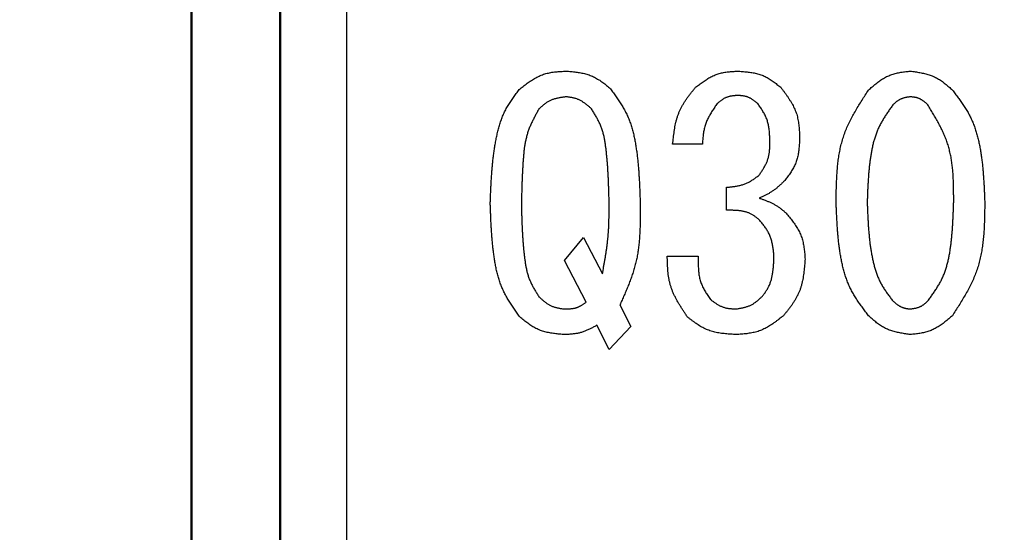
# Model space of a CAD drawing. Units: millimetres. Extents: x 75 to 710, y -752 to 276.
# Drawn here: x 256 to 267, y -584 to -578 of the extents above; entities that cross this region are included whole.
import ezdxf

# ---------------------------------------------------------------- set-up
doc = ezdxf.new("R2010")
doc.units = ezdxf.units.MM
doc.header["$LTSCALE"] = 0.23463
doc.layers.add('NoLayerName_001', color=7, linetype='Continuous')
doc.styles.get("Standard").update_dxf_attribs({"font": 'txt', "bigfont": 'extfont2'})
doc.dimstyles.get("Standard").update_dxf_attribs({"dimtxt": 2.5, "dimasz": 2.5, "dimexe": 1.25, "dimexo": 0.625, "dimtad": 1, "dimzin": 0, "dimdsep": 46, "dimtxsty": 'Standard', "dimcen": 2.5, "dimadec": 0, "dimazin": 0, "dimtfac": 0.75, "dimtmove": 0, "dimatfit": 3, "dimfxl": 1, "dimarcsym": 0})

# ---------------------------------------------------------------- blocks, each defined once
blk = doc.blocks.new('_OPEN30')
at = {"color": 0, "linetype": 'ByBlock', "lineweight": -2}
for p, q in [((-1, 0.267949), (0, 0)), ((0, 0), (-1, -0.267949)), ((0, 0), (-1, 0))]:
    blk.add_line(p, q, dxfattribs=at)
blk = doc.blocks.new('*D19')
at = {"layer": 'Defpoints', "color": 0}
for p in [(89.122, -316.072), (275.684, -316.072), (261.188, -719.072)]:
    blk.add_point(p, dxfattribs=at)
at = {"layer": 'NoLayerName_001', "color": 0, "linetype": 'Continuous', "lineweight": 25}
for p, q in [((275.059, -316.072), (82.247, -316.072)), ((89.122, -715.322), (89.122, -319.822)), ((260.563, -719.072), (82.247, -719.072))]:
    blk.add_line(p, q, dxfattribs=at)
at = {"layer": 'NoLayerName_001', "color": 0, "lineweight": 25, "xscale": 3.75, "yscale": 3.75, "zscale": 3.75}
for p, rotation in [((89.122, -316.072), 90), ((89.122, -719.072), 270)]:
    blk.add_blockref('_OPEN30', p, dxfattribs=dict(at, rotation=rotation))
at = {"layer": 'NoLayerName_001', "color": 0, "lineweight": 25, "insert": (80.908, -517.572), "char_height": 7.5, "attachment_point": 5, "rotation": 90}
blk.add_mtext('(403)', dxfattribs=at)
blk = doc.blocks.new('*D21')
at = {"layer": 'Defpoints', "color": 0}
for p in [(275.695, -428.072), (162.584, -619.072), (275.684, -619.072)]:
    blk.add_point(p, dxfattribs=at)
at = {"layer": 'NoLayerName_001', "color": 0, "linetype": 'Continuous', "lineweight": 25}
for p, q in [((275.07, -428.072), (155.709, -428.072)), ((162.584, -431.822), (162.584, -615.322)), ((275.059, -619.072), (155.709, -619.072))]:
    blk.add_line(p, q, dxfattribs=at)
at = {"layer": 'NoLayerName_001', "color": 0, "lineweight": 25, "xscale": 3.75, "yscale": 3.75, "zscale": 3.75}
for p, rotation in [((162.584, -428.072), 90), ((162.584, -619.072), 270)]:
    blk.add_blockref('_OPEN30', p, dxfattribs=dict(at, rotation=rotation))
at = {"layer": 'NoLayerName_001', "color": 0, "lineweight": 25, "insert": (156.334, -523.566), "char_height": 7.5, "attachment_point": 5, "rotation": 90}
blk.add_mtext('%%c191', dxfattribs=at)

msp = doc.modelspace()

# ---------------------------------------------------------------- linework, layer by layer
at = {"layer": 'NoLayerName_001', "color": 7, "linetype": 'Continuous', "lineweight": 25}
for p, q in [((259.434, -571.322), (259.434, -591.822)), ((263.451, -579.191), (263.115, -579.191)), ((263.725, -579.938), (263.725, -579.679)), ((261.895, -580.503), (262.108, -580.244)), ((262.108, -580.244), (262.322, -580.655)), ((262.139, -580.976), (261.895, -580.503)), ((263.054, -580.457), (263.405, -580.457)), ((262.52, -581.006), (262.642, -581.25)), ((262.398, -581.51), (262.261, -581.235)), ((262.642, -581.25), (262.398, -581.51))]:
    msp.add_line(p, q, dxfattribs=at)
at = {"layer": 'NoLayerName_001', "color": 7, "linetype": 'Continuous', "lineweight": 50}
for p, q in [((257.684, -591.572), (257.684, -571.572)), ((258.684, -571.572), (258.684, -591.572))]:
    msp.add_line(p, q, dxfattribs=at)
at = {"layer": 'NoLayerName_001', "color": 8, "linetype": 'Continuous', "lineweight": 50}
msp.add_arc((275.684, -523.572), 79.493, 278.8293, 261.1707, dxfattribs=at)
at = {"layer": 'NoLayerName_001', "color": 7, "linetype": 'Continuous', "lineweight": 25}
for points, knots in [([(261.392, -578.566), (261.399, -578.56), (261.415, -578.548), (261.438, -578.531), (261.461, -578.513), (261.485, -578.497), (261.508, -578.48), (261.532, -578.465), (261.557, -578.45), (261.581, -578.437), (261.606, -578.424), (261.632, -578.413), (261.658, -578.403), (261.685, -578.395), (261.712, -578.389), (261.739, -578.383), (261.767, -578.379), (261.795, -578.375), (261.824, -578.373), (261.853, -578.371), (261.881, -578.369), (261.901, -578.368), (261.91, -578.367)], [0, 0, 0, 0, 0.0291185, 0.0581914, 0.0871752, 0.1160308, 0.1447258, 0.1732372, 0.2015537, 0.2296786, 0.2576325, 0.2854567, 0.3132153, 0.3409967, 0.3688873, 0.3969426, 0.4251895, 0.4536311, 0.4822506, 0.5110165, 0.5398859, 0.5688089, 0.5688089, 0.5688089, 0.5688089]), ([(261.91, -578.367), (261.92, -578.368), (261.938, -578.37), (261.967, -578.372), (261.995, -578.375), (262.023, -578.379), (262.05, -578.382), (262.078, -578.387), (262.105, -578.392), (262.132, -578.399), (262.158, -578.406), (262.184, -578.415), (262.209, -578.425), (262.233, -578.437), (262.257, -578.45), (262.28, -578.464), (262.303, -578.479), (262.326, -578.496), (262.348, -578.512), (262.37, -578.53), (262.392, -578.548), (262.406, -578.56), (262.414, -578.566)], [0, 0, 0, 0, 0.0284143, 0.0567828, 0.0850621, 0.1132128, 0.1412026, 0.1690082, 0.1966182, 0.2240355, 0.251281, 0.2783954, 0.3054431, 0.3325122, 0.3596902, 0.3870332, 0.4145685, 0.4422992, 0.4702088, 0.4982654, 0.5264261, 0.5546407, 0.5546407, 0.5546407, 0.5546407]), ([(263.375, -578.55), (263.382, -578.545), (263.396, -578.534), (263.417, -578.518), (263.438, -578.502), (263.459, -578.487), (263.481, -578.472), (263.503, -578.458), (263.525, -578.445), (263.547, -578.432), (263.57, -578.421), (263.594, -578.41), (263.617, -578.401), (263.642, -578.394), (263.666, -578.388), (263.691, -578.383), (263.717, -578.378), (263.743, -578.375), (263.769, -578.373), (263.795, -578.371), (263.821, -578.369), (263.839, -578.368), (263.847, -578.367)], [0, 0, 0, 0, 0.0265862, 0.053131, 0.0795946, 0.1059417, 0.1321428, 0.1581769, 0.1840338, 0.2097163, 0.2352435, 0.2606526, 0.2860022, 0.3113723, 0.3368418, 0.362461, 0.3882544, 0.4142248, 0.4403571, 0.4666225, 0.4929821, 0.5193904, 0.5193904, 0.5193904, 0.5193904]), ([(263.847, -578.367), (263.857, -578.368), (263.875, -578.369), (263.902, -578.371), (263.929, -578.374), (263.956, -578.376), (263.983, -578.38), (264.009, -578.384), (264.036, -578.388), (264.061, -578.394), (264.087, -578.401), (264.112, -578.409), (264.136, -578.418), (264.16, -578.429), (264.183, -578.441), (264.206, -578.455), (264.228, -578.469), (264.25, -578.484), (264.272, -578.5), (264.293, -578.517), (264.314, -578.533), (264.329, -578.545), (264.336, -578.55)], [0, 0, 0, 0, 0.0273785, 0.0547129, 0.0819614, 0.1090863, 0.1360563, 0.1628489, 0.1894532, 0.2158721, 0.2421253, 0.2682522, 0.2943143, 0.3203966, 0.3465833, 0.3729286, 0.3994591, 0.4261777, 0.4530686, 0.4801011, 0.5072339, 0.5344186, 0.5344186, 0.5344186, 0.5344186]), ([(265.327, -578.581), (265.334, -578.575), (265.348, -578.563), (265.368, -578.545), (265.389, -578.528), (265.41, -578.511), (265.431, -578.494), (265.453, -578.478), (265.474, -578.463), (265.497, -578.449), (265.519, -578.436), (265.543, -578.424), (265.566, -578.414), (265.591, -578.405), (265.616, -578.397), (265.641, -578.391), (265.667, -578.385), (265.693, -578.381), (265.72, -578.377), (265.746, -578.373), (265.773, -578.37), (265.791, -578.368), (265.8, -578.367)], [0, 0, 0, 0, 0.0272689, 0.0544933, 0.0816309, 0.1086436, 0.1354998, 0.1621769, 0.1886638, 0.2149633, 0.2410954, 0.2670999, 0.2930392, 0.3189989, 0.3450642, 0.3712899, 0.3977027, 0.4243055, 0.4510824, 0.4780023, 0.5050235, 0.532097, 0.532097, 0.532097, 0.532097]), ([(265.8, -578.367), (265.809, -578.369), (265.827, -578.371), (265.854, -578.375), (265.88, -578.379), (265.907, -578.384), (265.933, -578.389), (265.959, -578.395), (265.985, -578.401), (266.01, -578.409), (266.035, -578.417), (266.059, -578.427), (266.083, -578.438), (266.106, -578.45), (266.128, -578.463), (266.15, -578.478), (266.171, -578.494), (266.192, -578.51), (266.212, -578.527), (266.233, -578.545), (266.253, -578.563), (266.266, -578.575), (266.273, -578.581)], [0, 0, 0, 0, 0.0271951, 0.054348, 0.0814185, 0.1083706, 0.1351744, 0.1618086, 0.1882627, 0.2145399, 0.2406593, 0.266659, 0.2925983, 0.3185588, 0.3446203, 0.370834, 0.3972246, 0.423795, 0.4505297, 0.4773996, 0.5043651, 0.53138, 0.53138, 0.53138, 0.53138]), ([(261.056, -579.862), (261.057, -579.844), (261.058, -579.807), (261.06, -579.753), (261.062, -579.698), (261.065, -579.643), (261.068, -579.589), (261.072, -579.534), (261.076, -579.48), (261.081, -579.425), (261.086, -579.371), (261.093, -579.316), (261.1, -579.262), (261.109, -579.208), (261.118, -579.154), (261.129, -579.1), (261.142, -579.047), (261.156, -578.994), (261.172, -578.941), (261.19, -578.89), (261.212, -578.839), (261.236, -578.791), (261.264, -578.744), (261.294, -578.698), (261.325, -578.653), (261.358, -578.609), (261.38, -578.58), (261.392, -578.566)], [0, 0, 0, 0, 0.054773, 0.109539, 0.164293, 0.21903, 0.273747, 0.328442, 0.383118, 0.437779, 0.492433, 0.547094, 0.601779, 0.656511, 0.711319, 0.766238, 0.821273, 0.876304, 0.931212, 0.985926, 1.040436, 1.094811, 1.149218, 1.203799, 1.258598, 1.313584, 1.368675, 1.368675, 1.368675, 1.368675]), ([(262.414, -578.566), (262.424, -578.581), (262.446, -578.611), (262.477, -578.656), (262.508, -578.701), (262.537, -578.747), (262.565, -578.794), (262.591, -578.842), (262.614, -578.892), (262.634, -578.942), (262.651, -578.994), (262.666, -579.046), (262.679, -579.1), (262.69, -579.154), (262.699, -579.208), (262.707, -579.263), (262.715, -579.317), (262.721, -579.372), (262.726, -579.426), (262.731, -579.481), (262.734, -579.535), (262.738, -579.59), (262.741, -579.644), (262.743, -579.699), (262.746, -579.771), (262.748, -579.826), (262.749, -579.862)], [0, 0, 0, 0, 0.055207, 0.110329, 0.165293, 0.22005, 0.274585, 0.328934, 0.383192, 0.43751, 0.491992, 0.546682, 0.601576, 0.656629, 0.711762, 0.766871, 0.821857, 0.876725, 0.9315, 0.986204, 1.040852, 1.095461, 1.150039, 1.204598, 1.259142, 1.36821, 1.36821, 1.36821, 1.36821]), ([(263.115, -579.191), (263.117, -579.179), (263.119, -579.155), (263.123, -579.119), (263.128, -579.084), (263.133, -579.048), (263.138, -579.013), (263.145, -578.978), (263.152, -578.944), (263.161, -578.91), (263.171, -578.876), (263.183, -578.844), (263.196, -578.812), (263.211, -578.781), (263.228, -578.75), (263.246, -578.72), (263.265, -578.691), (263.286, -578.662), (263.307, -578.634), (263.329, -578.606), (263.352, -578.578), (263.367, -578.56), (263.375, -578.55)], [0, 0, 0, 0, 0.0361311, 0.0722094, 0.1081844, 0.1440109, 0.1796515, 0.2150794, 0.2502815, 0.2852614, 0.3200431, 0.3546737, 0.3892269, 0.4238045, 0.4585072, 0.4933998, 0.5285141, 0.563854, 0.5994004, 0.6351167, 0.6709534, 0.7068523, 0.7068523, 0.7068523, 0.7068523]), ([(264.336, -578.55), (264.342, -578.559), (264.355, -578.576), (264.374, -578.601), (264.392, -578.626), (264.41, -578.652), (264.428, -578.678), (264.444, -578.704), (264.46, -578.73), (264.475, -578.757), (264.488, -578.784), (264.5, -578.812), (264.511, -578.84), (264.52, -578.869), (264.527, -578.899), (264.532, -578.929), (264.537, -578.959), (264.541, -578.99), (264.543, -579.021), (264.546, -579.052), (264.548, -579.083), (264.549, -579.104), (264.549, -579.115)], [0, 0, 0, 0, 0.0316429, 0.0632363, 0.094733, 0.1260907, 0.1572743, 0.1882586, 0.2190316, 0.2495967, 0.2799766, 0.3102158, 0.340384, 0.3705772, 0.4008889, 0.4313793, 0.4620776, 0.4929868, 0.5240892, 0.5553501, 0.5867234, 0.6181548, 0.6181548, 0.6181548, 0.6181548]), ([(264.961, -579.847), (264.961, -579.824), (264.962, -579.778), (264.963, -579.71), (264.965, -579.641), (264.968, -579.573), (264.972, -579.505), (264.978, -579.438), (264.985, -579.371), (264.995, -579.305), (265.008, -579.24), (265.023, -579.176), (265.042, -579.113), (265.064, -579.05), (265.09, -578.989), (265.118, -578.929), (265.149, -578.87), (265.183, -578.811), (265.217, -578.753), (265.253, -578.696), (265.29, -578.638), (265.315, -578.6), (265.327, -578.581)], [0, 0, 0, 0, 0.068782, 0.137466, 0.205963, 0.274188, 0.342073, 0.40957, 0.476653, 0.54333, 0.609643, 0.675678, 0.741567, 0.807495, 0.873648, 0.940146, 1.007049, 1.074365, 1.14206, 1.210067, 1.278294, 1.346636, 1.346636, 1.346636, 1.346636]), ([(266.273, -578.581), (266.284, -578.595), (266.306, -578.624), (266.338, -578.667), (266.37, -578.711), (266.401, -578.756), (266.43, -578.801), (266.457, -578.847), (266.482, -578.895), (266.504, -578.944), (266.523, -578.994), (266.54, -579.045), (266.555, -579.097), (266.568, -579.15), (266.58, -579.203), (266.59, -579.256), (266.598, -579.31), (266.606, -579.363), (266.612, -579.417), (266.617, -579.471), (266.622, -579.524), (266.626, -579.578), (266.629, -579.632), (266.632, -579.686), (266.635, -579.739), (266.637, -579.793), (266.638, -579.829), (266.639, -579.847)], [0, 0, 0, 0, 0.054365, 0.108656, 0.162809, 0.216782, 0.270564, 0.324191, 0.37775, 0.431377, 0.485155, 0.539114, 0.593242, 0.647499, 0.701812, 0.756086, 0.810236, 0.864275, 0.918235, 0.972144, 1.02602, 1.079878, 1.133729, 1.187578, 1.241428, 1.295281, 1.349136, 1.349136, 1.349136, 1.349136]), ([(261.91, -578.657), (261.904, -578.658), (261.893, -578.66), (261.876, -578.662), (261.858, -578.665), (261.841, -578.668), (261.824, -578.671), (261.807, -578.675), (261.791, -578.679), (261.775, -578.684), (261.759, -578.689), (261.743, -578.695), (261.728, -578.702), (261.713, -578.71), (261.699, -578.719), (261.685, -578.728), (261.671, -578.738), (261.657, -578.749), (261.644, -578.76), (261.631, -578.771), (261.618, -578.783), (261.609, -578.791), (261.605, -578.794)], [0, 0, 0, 0, 0.0175302, 0.0350333, 0.0524835, 0.0698579, 0.0871371, 0.1043075, 0.1213625, 0.138304, 0.1551444, 0.1719079, 0.1886327, 0.2053711, 0.2221742, 0.2390749, 0.2560891, 0.2732185, 0.2904533, 0.3077748, 0.3251577, 0.3425722, 0.3425722, 0.3425722, 0.3425722]), ([(262.2, -578.794), (262.196, -578.791), (262.187, -578.783), (262.175, -578.772), (262.162, -578.761), (262.149, -578.75), (262.136, -578.74), (262.123, -578.73), (262.11, -578.721), (262.096, -578.712), (262.083, -578.703), (262.068, -578.696), (262.054, -578.689), (262.039, -578.683), (262.024, -578.678), (262.008, -578.674), (261.992, -578.67), (261.976, -578.667), (261.96, -578.664), (261.943, -578.662), (261.927, -578.659), (261.916, -578.658), (261.91, -578.657)], [0, 0, 0, 0, 0.0168271, 0.0336276, 0.0503763, 0.0670503, 0.0836309, 0.1001046, 0.1164646, 0.1327126, 0.1488607, 0.1649325, 0.180965, 0.1970093, 0.2131165, 0.2293193, 0.2456338, 0.2620618, 0.2785938, 0.2952113, 0.3118894, 0.3285988, 0.3285988, 0.3285988, 0.3285988]), ([(263.619, -578.733), (263.614, -578.74), (263.604, -578.754), (263.59, -578.775), (263.576, -578.796), (263.562, -578.817), (263.549, -578.838), (263.536, -578.86), (263.524, -578.881), (263.513, -578.903), (263.502, -578.925), (263.493, -578.948), (263.485, -578.971), (263.478, -578.994), (263.472, -579.018), (263.467, -579.042), (263.463, -579.066), (263.46, -579.091), (263.457, -579.116), (263.455, -579.141), (263.453, -579.166), (263.451, -579.183), (263.451, -579.191)], [0, 0, 0, 0, 0.0253102, 0.0505886, 0.0758048, 0.1009316, 0.1259468, 0.1508344, 0.1755867, 0.2002063, 0.2247078, 0.2491199, 0.2734872, 0.2978707, 0.3223302, 0.3469037, 0.3716099, 0.396451, 0.4214157, 0.446482, 0.4716202, 0.4967958, 0.4967958, 0.4967958, 0.4967958]), ([(263.847, -578.642), (263.843, -578.642), (263.835, -578.643), (263.822, -578.644), (263.809, -578.646), (263.796, -578.647), (263.783, -578.649), (263.771, -578.651), (263.759, -578.653), (263.747, -578.656), (263.735, -578.66), (263.723, -578.664), (263.711, -578.668), (263.7, -578.674), (263.689, -578.68), (263.679, -578.686), (263.669, -578.694), (263.658, -578.701), (263.648, -578.709), (263.638, -578.717), (263.628, -578.725), (263.622, -578.731), (263.619, -578.733)], [0, 0, 0, 0, 0.0129605, 0.0258995, 0.0387968, 0.0516338, 0.0643954, 0.0770707, 0.0896544, 0.1021478, 0.1145605, 0.1269119, 0.139232, 0.1515623, 0.1639436, 0.1764022, 0.188951, 0.2015914, 0.2143157, 0.2271087, 0.2399506, 0.2528176, 0.2528176, 0.2528176, 0.2528176]), ([(264.076, -578.733), (264.073, -578.731), (264.066, -578.725), (264.056, -578.717), (264.046, -578.71), (264.035, -578.702), (264.025, -578.694), (264.015, -578.687), (264.004, -578.681), (263.993, -578.674), (263.982, -578.669), (263.971, -578.664), (263.959, -578.659), (263.948, -578.655), (263.936, -578.652), (263.923, -578.65), (263.911, -578.648), (263.898, -578.646), (263.886, -578.645), (263.873, -578.644), (263.86, -578.643), (263.852, -578.642), (263.847, -578.642)], [0, 0, 0, 0, 0.012948, 0.025875, 0.0387609, 0.0515877, 0.0643404, 0.0770085, 0.0895867, 0.1020763, 0.114487, 0.1268376, 0.1391577, 0.1514882, 0.1638689, 0.1763255, 0.1888707, 0.2015056, 0.2142227, 0.2270074, 0.2398399, 0.252697, 0.252697, 0.252697, 0.252697]), ([(264.214, -579.176), (264.213, -579.168), (264.213, -579.152), (264.212, -579.127), (264.211, -579.103), (264.21, -579.079), (264.208, -579.055), (264.206, -579.032), (264.203, -579.008), (264.199, -578.985), (264.194, -578.962), (264.188, -578.94), (264.181, -578.918), (264.173, -578.896), (264.163, -578.875), (264.153, -578.854), (264.141, -578.833), (264.129, -578.813), (264.117, -578.793), (264.103, -578.773), (264.09, -578.753), (264.081, -578.74), (264.076, -578.733)], [0, 0, 0, 0, 0.024227, 0.0484182, 0.0725396, 0.0965605, 0.1204556, 0.1442066, 0.1678046, 0.1912519, 0.2145644, 0.2377738, 0.2609297, 0.2841005, 0.307355, 0.3307378, 0.3542708, 0.3779567, 0.4017828, 0.4257243, 0.4497475, 0.4738131, 0.4738131, 0.4738131, 0.4738131]), ([(265.8, -578.657), (265.796, -578.658), (265.789, -578.659), (265.777, -578.661), (265.766, -578.662), (265.755, -578.664), (265.744, -578.667), (265.733, -578.669), (265.722, -578.672), (265.712, -578.675), (265.701, -578.679), (265.691, -578.683), (265.681, -578.688), (265.672, -578.693), (265.662, -578.699), (265.653, -578.705), (265.644, -578.712), (265.636, -578.719), (265.627, -578.726), (265.619, -578.733), (265.61, -578.741), (265.605, -578.746), (265.602, -578.749)], [0, 0, 0, 0, 0.0114464, 0.0228751, 0.0342692, 0.0456135, 0.0568955, 0.0681062, 0.0792412, 0.0903018, 0.1012961, 0.1122401, 0.1231587, 0.1340862, 0.1450561, 0.15609, 0.1671982, 0.178382, 0.1896349, 0.2009446, 0.2122945, 0.2236652, 0.2236652, 0.2236652, 0.2236652]), ([(265.998, -578.749), (265.995, -578.746), (265.99, -578.741), (265.981, -578.733), (265.972, -578.726), (265.964, -578.719), (265.955, -578.712), (265.946, -578.705), (265.937, -578.699), (265.927, -578.693), (265.918, -578.687), (265.908, -578.682), (265.898, -578.677), (265.888, -578.674), (265.878, -578.67), (265.867, -578.667), (265.856, -578.665), (265.845, -578.663), (265.834, -578.661), (265.823, -578.66), (265.811, -578.658), (265.804, -578.658), (265.8, -578.657)], [0, 0, 0, 0, 0.0114794, 0.02294, 0.0343641, 0.0457355, 0.0570409, 0.0682708, 0.0794204, 0.090491, 0.101491, 0.1124371, 0.1233556, 0.1342826, 0.1452541, 0.1562932, 0.1674112, 0.1786093, 0.1898809, 0.2012128, 0.2125874, 0.2239841, 0.2239841, 0.2239841, 0.2239841]), ([(261.605, -578.794), (261.598, -578.807), (261.584, -578.833), (261.563, -578.872), (261.542, -578.912), (261.523, -578.951), (261.505, -578.991), (261.488, -579.032), (261.474, -579.074), (261.463, -579.116), (261.453, -579.159), (261.445, -579.202), (261.439, -579.246), (261.434, -579.29), (261.43, -579.334), (261.427, -579.378), (261.424, -579.422), (261.421, -579.467), (261.419, -579.511), (261.416, -579.555), (261.415, -579.599), (261.413, -579.643), (261.412, -579.687), (261.41, -579.745), (261.408, -579.804), (261.407, -579.848), (261.407, -579.862)], [0, 0, 0, 0, 0.044484, 0.088901, 0.133193, 0.17732, 0.221269, 0.265063, 0.308775, 0.352518, 0.396385, 0.440419, 0.484618, 0.528951, 0.573358, 0.617757, 0.662078, 0.706314, 0.750476, 0.794574, 0.838618, 0.882617, 0.926578, 0.97051, 1.058316, 1.102205, 1.102205, 1.102205, 1.102205]), ([(262.398, -579.862), (262.398, -579.833), (262.396, -579.789), (262.395, -579.73), (262.393, -579.686), (262.392, -579.642), (262.39, -579.598), (262.388, -579.554), (262.386, -579.51), (262.383, -579.466), (262.38, -579.422), (262.376, -579.378), (262.372, -579.334), (262.368, -579.29), (262.363, -579.246), (262.357, -579.202), (262.351, -579.158), (262.343, -579.115), (262.333, -579.072), (262.32, -579.03), (262.305, -578.988), (262.287, -578.948), (262.267, -578.909), (262.246, -578.87), (262.223, -578.832), (262.208, -578.807), (262.2, -578.794)], [0, 0, 0, 0, 0.087932, 0.131904, 0.175886, 0.219879, 0.263889, 0.307919, 0.351975, 0.396063, 0.440191, 0.484367, 0.528599, 0.5729, 0.617281, 0.661732, 0.706146, 0.750418, 0.79449, 0.838365, 0.882129, 0.925947, 0.969945, 1.014156, 1.058547, 1.103039, 1.103039, 1.103039, 1.103039]), ([(265.602, -578.749), (265.593, -578.761), (265.575, -578.787), (265.548, -578.825), (265.522, -578.864), (265.497, -578.903), (265.474, -578.943), (265.452, -578.983), (265.432, -579.025), (265.415, -579.068), (265.4, -579.112), (265.386, -579.156), (265.375, -579.201), (265.365, -579.247), (265.357, -579.293), (265.349, -579.339), (265.343, -579.385), (265.337, -579.431), (265.332, -579.477), (265.328, -579.523), (265.325, -579.57), (265.322, -579.616), (265.319, -579.662), (265.317, -579.708), (265.315, -579.754), (265.314, -579.801), (265.312, -579.832), (265.312, -579.847)], [0, 0, 0, 0, 0.046752, 0.09344, 0.140009, 0.186421, 0.232666, 0.278773, 0.324816, 0.370908, 0.417128, 0.463504, 0.510032, 0.556677, 0.603378, 0.650055, 0.696634, 0.74312, 0.789536, 0.835902, 0.882231, 0.928535, 0.974824, 1.021102, 1.067374, 1.113643, 1.159911, 1.159911, 1.159911, 1.159911]), ([(266.288, -579.847), (266.288, -579.827), (266.288, -579.788), (266.288, -579.729), (266.287, -579.67), (266.285, -579.611), (266.283, -579.553), (266.279, -579.495), (266.273, -579.438), (266.265, -579.381), (266.256, -579.325), (266.243, -579.269), (266.229, -579.214), (266.211, -579.16), (266.19, -579.107), (266.167, -579.054), (266.142, -579.002), (266.116, -578.951), (266.087, -578.9), (266.058, -578.849), (266.028, -578.799), (266.008, -578.765), (265.998, -578.749)], [0, 0, 0, 0, 0.059073, 0.118069, 0.176916, 0.235549, 0.293913, 0.351971, 0.409702, 0.467113, 0.524237, 0.58114, 0.637928, 0.694746, 0.75174, 0.809007, 0.866592, 0.924504, 0.982715, 1.041172, 1.099804, 1.158526, 1.158526, 1.158526, 1.158526]), ([(264.092, -579.542), (264.095, -579.536), (264.103, -579.525), (264.114, -579.508), (264.125, -579.492), (264.136, -579.475), (264.146, -579.458), (264.156, -579.441), (264.165, -579.423), (264.174, -579.406), (264.181, -579.388), (264.188, -579.37), (264.194, -579.351), (264.199, -579.333), (264.203, -579.314), (264.206, -579.295), (264.209, -579.275), (264.21, -579.255), (264.212, -579.236), (264.212, -579.216), (264.213, -579.196), (264.213, -579.182), (264.214, -579.176)], [0, 0, 0, 0, 0.0201515, 0.040274, 0.06034, 0.0803247, 0.1002076, 0.1199741, 0.1396173, 0.1591394, 0.1785537, 0.1978864, 0.2171783, 0.2364854, 0.255862, 0.2753429, 0.2949451, 0.3146702, 0.334508, 0.3544383, 0.3744341, 0.3944638, 0.3944638, 0.3944638, 0.3944638]), ([(264.549, -579.115), (264.549, -579.124), (264.548, -579.142), (264.547, -579.169), (264.545, -579.196), (264.543, -579.222), (264.54, -579.249), (264.537, -579.275), (264.533, -579.301), (264.528, -579.327), (264.522, -579.352), (264.515, -579.377), (264.506, -579.402), (264.496, -579.425), (264.485, -579.449), (264.472, -579.472), (264.459, -579.494), (264.444, -579.516), (264.429, -579.538), (264.413, -579.56), (264.397, -579.581), (264.387, -579.596), (264.381, -579.603)], [0, 0, 0, 0, 0.0270785, 0.0541144, 0.0810672, 0.1079004, 0.1345839, 0.161096, 0.1874259, 0.2135764, 0.2395666, 0.2654341, 0.2912384, 0.3170613, 0.3429846, 0.3690609, 0.3953161, 0.4217534, 0.4483575, 0.4750987, 0.501937, 0.5288256, 0.5288256, 0.5288256, 0.5288256]), ([(263.725, -579.679), (263.732, -579.678), (263.746, -579.677), (263.766, -579.675), (263.786, -579.673), (263.806, -579.67), (263.826, -579.667), (263.846, -579.664), (263.865, -579.66), (263.884, -579.655), (263.903, -579.65), (263.922, -579.644), (263.94, -579.637), (263.958, -579.629), (263.976, -579.62), (263.993, -579.611), (264.01, -579.6), (264.026, -579.589), (264.043, -579.578), (264.059, -579.566), (264.075, -579.554), (264.086, -579.546), (264.092, -579.542)], [0, 0, 0, 0, 0.0203474, 0.040668, 0.0609363, 0.0811292, 0.101228, 0.121219, 0.1410956, 0.1608597, 0.1805234, 0.2001104, 0.2196579, 0.239217, 0.2588389, 0.2785566, 0.2983865, 0.3183307, 0.3383795, 0.3585147, 0.3787109, 0.3989388, 0.3989388, 0.3989388, 0.3989388]), ([(264.381, -579.603), (264.377, -579.607), (264.368, -579.615), (264.356, -579.628), (264.343, -579.64), (264.33, -579.652), (264.316, -579.664), (264.303, -579.675), (264.29, -579.687), (264.276, -579.698), (264.262, -579.709), (264.248, -579.719), (264.233, -579.729), (264.218, -579.738), (264.203, -579.747), (264.188, -579.756), (264.172, -579.764), (264.156, -579.772), (264.14, -579.779), (264.124, -579.787), (264.108, -579.794), (264.097, -579.799), (264.092, -579.801)], [0, 0, 0, 0, 0.0178414, 0.0356731, 0.0534862, 0.0712722, 0.0890247, 0.1067389, 0.1244126, 0.1420466, 0.1596452, 0.177217, 0.1947751, 0.2123373, 0.2299216, 0.2475396, 0.2651972, 0.2828952, 0.3006303, 0.3183961, 0.3361837, 0.3539826, 0.3539826, 0.3539826, 0.3539826]), ([(264.092, -579.801), (264.097, -579.803), (264.108, -579.807), (264.125, -579.813), (264.142, -579.818), (264.158, -579.824), (264.175, -579.831), (264.191, -579.837), (264.207, -579.844), (264.223, -579.851), (264.239, -579.858), (264.255, -579.866), (264.27, -579.875), (264.285, -579.884), (264.299, -579.893), (264.314, -579.903), (264.328, -579.914), (264.342, -579.924), (264.356, -579.935), (264.369, -579.946), (264.383, -579.958), (264.392, -579.965), (264.397, -579.969)], [0, 0, 0, 0, 0.0177285, 0.0354461, 0.0531425, 0.0708086, 0.0884366, 0.1060215, 0.1235605, 0.1410547, 0.1585089, 0.1759328, 0.1933412, 0.2107543, 0.2281925, 0.2456688, 0.2631899, 0.2807566, 0.2983652, 0.3160086, 0.3336765, 0.3513571, 0.3513571, 0.3513571, 0.3513571]), ([(265.327, -581.128), (265.316, -581.114), (265.294, -581.084), (265.261, -581.04), (265.229, -580.996), (265.198, -580.951), (265.169, -580.905), (265.142, -580.858), (265.117, -580.81), (265.095, -580.76), (265.076, -580.71), (265.059, -580.658), (265.044, -580.605), (265.031, -580.552), (265.02, -580.498), (265.01, -580.444), (265.001, -580.39), (264.994, -580.336), (264.988, -580.282), (264.982, -580.227), (264.978, -580.173), (264.974, -580.119), (264.971, -580.064), (264.968, -580.01), (264.965, -579.956), (264.963, -579.901), (264.962, -579.865), (264.961, -579.847)], [0, 0, 0, 0, 0.054968, 0.109861, 0.164611, 0.219176, 0.273545, 0.327753, 0.38189, 0.436094, 0.490453, 0.544997, 0.599718, 0.654571, 0.709484, 0.76436, 0.819111, 0.873749, 0.928305, 0.982807, 1.037273, 1.091718, 1.146153, 1.200583, 1.255014, 1.309445, 1.363877, 1.363877, 1.363877, 1.363877]), ([(265.312, -579.847), (265.312, -579.863), (265.314, -579.894), (265.315, -579.941), (265.317, -579.988), (265.32, -580.035), (265.322, -580.082), (265.325, -580.129), (265.329, -580.176), (265.333, -580.223), (265.338, -580.269), (265.343, -580.316), (265.35, -580.362), (265.357, -580.409), (265.366, -580.455), (265.375, -580.501), (265.386, -580.547), (265.398, -580.593), (265.412, -580.638), (265.428, -580.682), (265.447, -580.725), (265.468, -580.767), (265.492, -580.808), (265.517, -580.847), (265.545, -580.885), (265.573, -580.923), (265.592, -580.948), (265.602, -580.96)], [0, 0, 0, 0, 0.047081, 0.094156, 0.141219, 0.188266, 0.235293, 0.2823, 0.329286, 0.376256, 0.423218, 0.470183, 0.517165, 0.564186, 0.611271, 0.65845, 0.705731, 0.753012, 0.800191, 0.847209, 0.894056, 0.940788, 0.987544, 1.034446, 1.081531, 1.128772, 1.176102, 1.176102, 1.176102, 1.176102]), ([(265.998, -580.96), (266.007, -580.948), (266.026, -580.922), (266.053, -580.883), (266.08, -580.844), (266.105, -580.804), (266.129, -580.764), (266.151, -580.723), (266.171, -580.681), (266.188, -580.637), (266.203, -580.593), (266.216, -580.548), (266.227, -580.502), (266.237, -580.456), (266.245, -580.409), (266.252, -580.362), (266.258, -580.315), (266.264, -580.268), (266.268, -580.222), (266.272, -580.175), (266.276, -580.128), (266.278, -580.081), (266.281, -580.034), (266.283, -579.987), (266.285, -579.941), (266.287, -579.894), (266.288, -579.863), (266.288, -579.847)], [0, 0, 0, 0, 0.047436, 0.094799, 0.142027, 0.189079, 0.235941, 0.282643, 0.329269, 0.375946, 0.422765, 0.469761, 0.516931, 0.564237, 0.611611, 0.658963, 0.706209, 0.753354, 0.800419, 0.847423, 0.894382, 0.941306, 0.988207, 1.035091, 1.081963, 1.128829, 1.175692, 1.175692, 1.175692, 1.175692]), ([(266.639, -579.847), (266.639, -579.87), (266.638, -579.916), (266.637, -579.986), (266.635, -580.055), (266.633, -580.124), (266.629, -580.192), (266.623, -580.26), (266.615, -580.328), (266.605, -580.394), (266.593, -580.46), (266.577, -580.525), (266.559, -580.589), (266.536, -580.652), (266.511, -580.714), (266.482, -580.775), (266.451, -580.835), (266.418, -580.895), (266.383, -580.953), (266.347, -581.012), (266.31, -581.07), (266.285, -581.109), (266.273, -581.128)], [0, 0, 0, 0, 0.069514, 0.138931, 0.20816, 0.277118, 0.345736, 0.413966, 0.481783, 0.549194, 0.61624, 0.683009, 0.749632, 0.816294, 0.88318, 0.950411, 1.018047, 1.086096, 1.154523, 1.223262, 1.292221, 1.361295, 1.361295, 1.361295, 1.361295]), ([(261.392, -581.144), (261.381, -581.129), (261.36, -581.099), (261.328, -581.055), (261.298, -581.01), (261.269, -580.964), (261.241, -580.918), (261.215, -580.87), (261.192, -580.822), (261.172, -580.772), (261.155, -580.721), (261.14, -580.669), (261.127, -580.616), (261.116, -580.563), (261.106, -580.509), (261.098, -580.455), (261.091, -580.401), (261.085, -580.347), (261.079, -580.294), (261.075, -580.24), (261.071, -580.186), (261.067, -580.132), (261.065, -580.078), (261.062, -580.024), (261.06, -579.97), (261.058, -579.916), (261.057, -579.88), (261.056, -579.862)], [0, 0, 0, 0, 0.054604, 0.109124, 0.163491, 0.217654, 0.2716, 0.325365, 0.379042, 0.432778, 0.486676, 0.540778, 0.595079, 0.649534, 0.704068, 0.758576, 0.812962, 0.867231, 0.92141, 0.975519, 1.029576, 1.083595, 1.137587, 1.19156, 1.24552, 1.299474, 1.353424, 1.353424, 1.353424, 1.353424]), ([(261.407, -579.862), (261.408, -579.891), (261.409, -579.934), (261.41, -579.992), (261.412, -580.036), (261.413, -580.079), (261.415, -580.122), (261.417, -580.166), (261.419, -580.209), (261.422, -580.253), (261.425, -580.296), (261.429, -580.339), (261.433, -580.383), (261.437, -580.426), (261.442, -580.47), (261.448, -580.513), (261.455, -580.557), (261.463, -580.599), (261.473, -580.642), (261.485, -580.683), (261.5, -580.724), (261.518, -580.763), (261.538, -580.802), (261.56, -580.84), (261.582, -580.877), (261.597, -580.902), (261.605, -580.915)], [0, 0, 0, 0, 0.086752, 0.130135, 0.173525, 0.216925, 0.260341, 0.303775, 0.347233, 0.390721, 0.434247, 0.477818, 0.521445, 0.565139, 0.608912, 0.652755, 0.696562, 0.740232, 0.783707, 0.826991, 0.870164, 0.91339, 0.956791, 1.000399, 1.044183, 1.088066, 1.088066, 1.088066, 1.088066]), ([(262.322, -580.655), (262.327, -580.629), (262.334, -580.59), (262.343, -580.537), (262.35, -580.498), (262.357, -580.458), (262.363, -580.419), (262.369, -580.38), (262.374, -580.34), (262.379, -580.3), (262.384, -580.261), (262.387, -580.221), (262.39, -580.181), (262.393, -580.142), (262.395, -580.102), (262.396, -580.062), (262.397, -580.022), (262.398, -579.982), (262.398, -579.942), (262.398, -579.902), (262.398, -579.876), (262.398, -579.862)], [0, 0, 0, 0, 0.080015, 0.1200085, 0.1599861, 0.1999438, 0.2398788, 0.27979, 0.3196778, 0.3595448, 0.3993961, 0.4392395, 0.4790853, 0.5189443, 0.558823, 0.5987251, 0.6386509, 0.6785987, 0.7185646, 0.7585434, 0.7985288, 0.7985288, 0.7985288, 0.7985288]), ([(262.749, -579.862), (262.749, -579.882), (262.749, -579.922), (262.749, -579.982), (262.749, -580.041), (262.748, -580.101), (262.746, -580.16), (262.743, -580.219), (262.738, -580.278), (262.733, -580.336), (262.725, -580.394), (262.716, -580.452), (262.704, -580.509), (262.69, -580.566), (262.673, -580.622), (262.655, -580.678), (262.635, -580.733), (262.614, -580.788), (262.591, -580.843), (262.568, -580.897), (262.544, -580.952), (262.528, -580.988), (262.52, -581.006)], [0, 0, 0, 0, 0.059738, 0.119429, 0.179027, 0.238493, 0.297792, 0.356902, 0.415811, 0.474523, 0.533059, 0.591461, 0.649793, 0.708144, 0.766603, 0.825229, 0.884051, 0.943074, 1.002281, 1.06164, 1.121108, 1.180631, 1.180631, 1.180631, 1.180631]), ([(264.092, -580.045), (264.087, -580.042), (264.079, -580.035), (264.067, -580.025), (264.055, -580.016), (264.042, -580.006), (264.029, -579.997), (264.016, -579.989), (264.002, -579.981), (263.988, -579.974), (263.974, -579.968), (263.959, -579.963), (263.944, -579.958), (263.929, -579.954), (263.913, -579.95), (263.898, -579.947), (263.882, -579.945), (263.867, -579.943), (263.851, -579.941), (263.835, -579.94), (263.82, -579.939), (263.804, -579.939), (263.788, -579.938), (263.773, -579.938), (263.757, -579.938), (263.741, -579.938), (263.731, -579.938), (263.725, -579.938)], [0, 0, 0, 0, 0.0158164, 0.0316127, 0.0473718, 0.0630827, 0.0787441, 0.0943673, 0.1099796, 0.1256198, 0.1413054, 0.1570384, 0.1728124, 0.1886128, 0.2044187, 0.2202031, 0.2359433, 0.2516497, 0.2673379, 0.2830195, 0.298703, 0.3143936, 0.3300941, 0.3458051, 0.3615254, 0.3772526, 0.3929835, 0.3929835, 0.3929835, 0.3929835]), ([(264.259, -580.457), (264.259, -580.449), (264.257, -580.434), (264.255, -580.411), (264.252, -580.388), (264.249, -580.365), (264.246, -580.342), (264.242, -580.319), (264.237, -580.297), (264.231, -580.275), (264.225, -580.254), (264.218, -580.233), (264.209, -580.212), (264.199, -580.192), (264.188, -580.173), (264.176, -580.154), (264.164, -580.135), (264.15, -580.117), (264.136, -580.099), (264.121, -580.081), (264.107, -580.063), (264.097, -580.051), (264.092, -580.045)], [0, 0, 0, 0, 0.0233583, 0.0466789, 0.0699259, 0.0930672, 0.1160758, 0.1389328, 0.1616286, 0.1841659, 0.2065617, 0.2288497, 0.2510829, 0.273334, 0.295675, 0.3181519, 0.3407871, 0.3635833, 0.3865267, 0.4095912, 0.4327414, 0.4559359, 0.4559359, 0.4559359, 0.4559359]), ([(264.397, -579.969), (264.403, -579.977), (264.415, -579.992), (264.433, -580.015), (264.452, -580.038), (264.469, -580.061), (264.486, -580.085), (264.503, -580.108), (264.518, -580.132), (264.532, -580.157), (264.546, -580.182), (264.558, -580.207), (264.568, -580.233), (264.577, -580.26), (264.584, -580.287), (264.591, -580.315), (264.596, -580.343), (264.6, -580.372), (264.603, -580.4), (264.606, -580.429), (264.608, -580.458), (264.609, -580.478), (264.61, -580.488)], [0, 0, 0, 0, 0.0294635, 0.0588793, 0.088202, 0.1173907, 0.1464117, 0.1752406, 0.2038657, 0.2322901, 0.2605356, 0.2886448, 0.316685, 0.3447483, 0.3729254, 0.4012748, 0.4298246, 0.4585781, 0.4875178, 0.5166106, 0.5458119, 0.5750691, 0.5750691, 0.5750691, 0.5750691]), ([(263.283, -581.144), (263.276, -581.133), (263.262, -581.112), (263.241, -581.081), (263.221, -581.049), (263.201, -581.018), (263.181, -580.986), (263.163, -580.954), (263.146, -580.921), (263.129, -580.888), (263.115, -580.855), (263.102, -580.821), (263.091, -580.787), (263.081, -580.751), (263.074, -580.716), (263.068, -580.68), (263.064, -580.643), (263.061, -580.606), (263.058, -580.569), (263.057, -580.532), (263.055, -580.495), (263.055, -580.47), (263.054, -580.457)], [0, 0, 0, 0, 0.0377684, 0.075483, 0.1130926, 0.1505512, 0.187821, 0.224875, 0.2617, 0.2983002, 0.3347004, 0.3709492, 0.4071223, 0.4433234, 0.4796536, 0.5161773, 0.552926, 0.5899029, 0.6270889, 0.6644465, 0.7019258, 0.739468, 0.739468, 0.739468, 0.739468]), ([(263.405, -580.457), (263.405, -580.466), (263.405, -580.484), (263.404, -580.51), (263.404, -580.537), (263.404, -580.563), (263.405, -580.59), (263.407, -580.616), (263.409, -580.641), (263.412, -580.667), (263.417, -580.692), (263.423, -580.717), (263.43, -580.741), (263.438, -580.765), (263.448, -580.789), (263.459, -580.812), (263.472, -580.835), (263.485, -580.857), (263.498, -580.879), (263.513, -580.901), (263.528, -580.923), (263.537, -580.938), (263.542, -580.945)], [0, 0, 0, 0, 0.0266909, 0.0533371, 0.0798961, 0.1063296, 0.1326058, 0.1587017, 0.1846061, 0.2103215, 0.2358678, 0.2612845, 0.2866338, 0.3120018, 0.3374747, 0.3631086, 0.3889307, 0.4149445, 0.4411338, 0.4674674, 0.4939033, 0.520392, 0.520392, 0.520392, 0.520392]), ([(264.122, -580.915), (264.126, -580.91), (264.134, -580.899), (264.146, -580.884), (264.158, -580.868), (264.169, -580.852), (264.18, -580.835), (264.19, -580.819), (264.199, -580.802), (264.207, -580.784), (264.215, -580.766), (264.221, -580.747), (264.227, -580.729), (264.232, -580.71), (264.236, -580.69), (264.24, -580.671), (264.244, -580.652), (264.247, -580.632), (264.249, -580.613), (264.251, -580.594), (264.253, -580.574), (264.254, -580.555), (264.256, -580.535), (264.257, -580.516), (264.258, -580.496), (264.259, -580.477), (264.259, -580.464), (264.259, -580.457)], [0, 0, 0, 0, 0.0197005, 0.0393766, 0.0590074, 0.0785791, 0.098089, 0.1175491, 0.13699, 0.156457, 0.1759753, 0.1955524, 0.2151836, 0.2348539, 0.2545393, 0.2742078, 0.2938312, 0.3134166, 0.3329771, 0.3525233, 0.3720627, 0.3916006, 0.4111405, 0.430684, 0.4502313, 0.4697816, 0.4893338, 0.4893338, 0.4893338, 0.4893338]), ([(264.61, -580.488), (264.609, -580.5), (264.607, -580.523), (264.605, -580.559), (264.601, -580.595), (264.597, -580.63), (264.593, -580.666), (264.588, -580.7), (264.581, -580.735), (264.573, -580.769), (264.564, -580.802), (264.554, -580.835), (264.541, -580.867), (264.527, -580.898), (264.511, -580.928), (264.493, -580.958), (264.474, -580.987), (264.454, -581.016), (264.433, -581.044), (264.411, -581.073), (264.389, -581.1), (264.374, -581.119), (264.366, -581.128)], [0, 0, 0, 0, 0.0360052, 0.0719525, 0.1077867, 0.1434582, 0.178926, 0.2141605, 0.2491473, 0.2838901, 0.3184151, 0.352774, 0.3870479, 0.4213485, 0.4557867, 0.4904337, 0.5253242, 0.5604621, 0.5958267, 0.6313776, 0.6670604, 0.7028113, 0.7028113, 0.7028113, 0.7028113]), ([(261.605, -580.915), (261.609, -580.918), (261.618, -580.926), (261.63, -580.937), (261.643, -580.948), (261.656, -580.959), (261.669, -580.969), (261.682, -580.979), (261.695, -580.989), (261.709, -580.997), (261.722, -581.006), (261.737, -581.013), (261.751, -581.02), (261.766, -581.026), (261.782, -581.031), (261.797, -581.035), (261.813, -581.039), (261.829, -581.042), (261.845, -581.045), (261.862, -581.048), (261.878, -581.05), (261.889, -581.051), (261.895, -581.052)], [0, 0, 0, 0, 0.0168278, 0.0336289, 0.0503782, 0.0670528, 0.0836339, 0.1001079, 0.1164682, 0.1327165, 0.1488647, 0.1649364, 0.1809689, 0.1970133, 0.2131206, 0.2293235, 0.2456381, 0.2620664, 0.2785988, 0.2952168, 0.3118954, 0.3286054, 0.3286054, 0.3286054, 0.3286054]), ([(263.542, -580.945), (263.547, -580.948), (263.555, -580.955), (263.568, -580.964), (263.582, -580.974), (263.595, -580.983), (263.608, -580.992), (263.622, -581), (263.635, -581.008), (263.649, -581.015), (263.663, -581.022), (263.677, -581.028), (263.692, -581.033), (263.707, -581.038), (263.722, -581.041), (263.737, -581.044), (263.753, -581.046), (263.768, -581.048), (263.784, -581.049), (263.8, -581.05), (263.816, -581.051), (263.827, -581.052), (263.832, -581.052)], [0, 0, 0, 0, 0.0161807, 0.0323366, 0.048444, 0.0644817, 0.080432, 0.0962825, 0.112027, 0.1276672, 0.1432146, 0.1586915, 0.1741328, 0.1895866, 0.2050998, 0.2207025, 0.2364094, 0.2522221, 0.2681317, 0.2841208, 0.3001662, 0.3162408, 0.3162408, 0.3162408, 0.3162408]), ([(263.832, -581.052), (263.838, -581.051), (263.849, -581.049), (263.865, -581.046), (263.882, -581.043), (263.898, -581.04), (263.914, -581.037), (263.93, -581.033), (263.946, -581.028), (263.961, -581.023), (263.977, -581.018), (263.991, -581.012), (264.006, -581.005), (264.02, -580.997), (264.033, -580.988), (264.047, -580.979), (264.06, -580.969), (264.073, -580.959), (264.085, -580.948), (264.097, -580.937), (264.11, -580.926), (264.118, -580.918), (264.122, -580.915)], [0, 0, 0, 0, 0.0167738, 0.0335227, 0.0502229, 0.0668531, 0.0833958, 0.0998382, 0.1161745, 0.1324062, 0.148545, 0.1646131, 0.1806456, 0.1966907, 0.2127954, 0.2289899, 0.2452888, 0.2616937, 0.2781957, 0.2947775, 0.3114157, 0.3280832, 0.3280832, 0.3280832, 0.3280832]), ([(265.602, -580.96), (265.605, -580.963), (265.61, -580.968), (265.619, -580.975), (265.628, -580.983), (265.636, -580.99), (265.645, -580.997), (265.654, -581.004), (265.663, -581.01), (265.673, -581.016), (265.682, -581.022), (265.692, -581.027), (265.702, -581.031), (265.712, -581.035), (265.723, -581.038), (265.733, -581.041), (265.744, -581.044), (265.755, -581.046), (265.766, -581.048), (265.777, -581.049), (265.789, -581.051), (265.796, -581.052), (265.8, -581.052)], [0, 0, 0, 0, 0.0114566, 0.0228951, 0.0342986, 0.0456515, 0.0569411, 0.0681583, 0.0792985, 0.090363, 0.1013597, 0.1123049, 0.1232235, 0.1341502, 0.1451195, 0.1561535, 0.1672632, 0.1784497, 0.1897066, 0.2010214, 0.2123773, 0.2237543, 0.2237543, 0.2237543, 0.2237543]), ([(265.8, -581.052), (265.804, -581.051), (265.811, -581.05), (265.823, -581.048), (265.834, -581.047), (265.845, -581.044), (265.856, -581.042), (265.867, -581.04), (265.878, -581.037), (265.888, -581.034), (265.899, -581.03), (265.909, -581.026), (265.919, -581.021), (265.928, -581.016), (265.938, -581.01), (265.947, -581.004), (265.956, -580.997), (265.964, -580.99), (265.973, -580.983), (265.981, -580.976), (265.99, -580.968), (265.996, -580.963), (265.998, -580.96)], [0, 0, 0, 0, 0.0114276, 0.0228381, 0.0342153, 0.0455444, 0.0568133, 0.0680136, 0.0791409, 0.0901964, 0.1011881, 0.1121312, 0.1230498, 0.1339769, 0.1449449, 0.1559745, 0.1670757, 0.1782498, 0.1894905, 0.200786, 0.2121204, 0.2234747, 0.2234747, 0.2234747, 0.2234747]), ([(261.895, -581.052), (261.899, -581.052), (261.908, -581.052), (261.922, -581.051), (261.935, -581.051), (261.948, -581.05), (261.961, -581.049), (261.974, -581.048), (261.987, -581.046), (262, -581.044), (262.013, -581.041), (262.025, -581.038), (262.037, -581.034), (262.049, -581.029), (262.061, -581.024), (262.072, -581.018), (262.084, -581.012), (262.095, -581.005), (262.106, -580.998), (262.117, -580.991), (262.128, -580.983), (262.135, -580.978), (262.139, -580.976)], [0, 0, 0, 0, 0.0133769, 0.0267339, 0.0400522, 0.0533147, 0.0665075, 0.0796204, 0.0926485, 0.105593, 0.1184629, 0.1312757, 0.144059, 0.1568509, 0.1696893, 0.1825989, 0.1955918, 0.2086695, 0.2218248, 0.2350441, 0.2483087, 0.2615967, 0.2615967, 0.2615967, 0.2615967]), ([(261.895, -581.341), (261.885, -581.34), (261.867, -581.338), (261.838, -581.336), (261.81, -581.333), (261.782, -581.33), (261.755, -581.326), (261.727, -581.321), (261.7, -581.316), (261.674, -581.31), (261.647, -581.302), (261.622, -581.294), (261.596, -581.284), (261.572, -581.272), (261.548, -581.259), (261.525, -581.245), (261.502, -581.23), (261.479, -581.213), (261.457, -581.197), (261.435, -581.179), (261.413, -581.161), (261.399, -581.149), (261.392, -581.144)], [0, 0, 0, 0, 0.0283949, 0.056744, 0.0850037, 0.1131349, 0.141105, 0.1688908, 0.1964808, 0.2238781, 0.2511034, 0.2781975, 0.3052248, 0.3322735, 0.3594311, 0.3867538, 0.414269, 0.4419796, 0.4698693, 0.4979062, 0.5260472, 0.554242, 0.554242, 0.554242, 0.554242]), ([(263.832, -581.341), (263.822, -581.34), (263.802, -581.339), (263.771, -581.337), (263.741, -581.335), (263.711, -581.332), (263.681, -581.329), (263.651, -581.325), (263.622, -581.32), (263.593, -581.314), (263.564, -581.307), (263.536, -581.298), (263.509, -581.288), (263.482, -581.276), (263.456, -581.263), (263.43, -581.248), (263.405, -581.233), (263.38, -581.216), (263.356, -581.198), (263.331, -581.18), (263.307, -581.162), (263.291, -581.15), (263.283, -581.144)], [0, 0, 0, 0, 0.030624, 0.0611994, 0.0916798, 0.1220237, 0.1521965, 0.1821734, 0.2119423, 0.2415064, 0.2708874, 0.3001286, 0.3292981, 0.3584893, 0.3877955, 0.4172768, 0.4469625, 0.4768561, 0.50694, 0.5371805, 0.5675319, 0.5979405, 0.5979405, 0.5979405, 0.5979405]), ([(264.366, -581.128), (264.358, -581.134), (264.342, -581.147), (264.319, -581.165), (264.295, -581.183), (264.271, -581.201), (264.246, -581.218), (264.222, -581.235), (264.197, -581.25), (264.172, -581.264), (264.146, -581.278), (264.12, -581.29), (264.093, -581.3), (264.065, -581.309), (264.037, -581.316), (264.009, -581.322), (263.98, -581.327), (263.951, -581.331), (263.922, -581.334), (263.892, -581.337), (263.862, -581.339), (263.842, -581.34), (263.832, -581.341)], [0, 0, 0, 0, 0.0301471, 0.0602465, 0.0902529, 0.1201253, 0.1498301, 0.1793431, 0.2086524, 0.2377614, 0.2666918, 0.2954863, 0.324212, 0.352961, 0.381824, 0.410859, 0.4400941, 0.4695326, 0.4991572, 0.5289347, 0.5588204, 0.5887621, 0.5887621, 0.5887621, 0.5887621]), ([(265.8, -581.341), (265.791, -581.339), (265.773, -581.337), (265.746, -581.333), (265.72, -581.329), (265.693, -581.324), (265.667, -581.319), (265.641, -581.313), (265.615, -581.307), (265.59, -581.3), (265.565, -581.291), (265.541, -581.282), (265.517, -581.271), (265.495, -581.259), (265.472, -581.245), (265.45, -581.231), (265.429, -581.215), (265.408, -581.199), (265.388, -581.182), (265.367, -581.164), (265.347, -581.146), (265.334, -581.134), (265.327, -581.128)], [0, 0, 0, 0, 0.0271625, 0.054283, 0.0813219, 0.1082432, 0.1350173, 0.1616231, 0.1880502, 0.2143017, 0.2403966, 0.2663727, 0.2922888, 0.3182259, 0.3442632, 0.3704515, 0.3968154, 0.4233575, 0.4500629, 0.4769024, 0.5038368, 0.5308203, 0.5308203, 0.5308203, 0.5308203]), ([(266.273, -581.128), (266.266, -581.134), (266.252, -581.146), (266.232, -581.164), (266.211, -581.181), (266.19, -581.198), (266.169, -581.214), (266.147, -581.23), (266.125, -581.245), (266.103, -581.259), (266.08, -581.272), (266.057, -581.284), (266.033, -581.294), (266.009, -581.303), (265.984, -581.311), (265.959, -581.317), (265.933, -581.323), (265.907, -581.327), (265.88, -581.331), (265.854, -581.335), (265.827, -581.338), (265.809, -581.34), (265.8, -581.341)], [0, 0, 0, 0, 0.0272218, 0.0544, 0.0814928, 0.108463, 0.1352795, 0.16192, 0.1883737, 0.2146434, 0.2407488, 0.2667289, 0.2926449, 0.318581, 0.3446208, 0.3708181, 0.397199, 0.4237666, 0.4505052, 0.4773842, 0.5043627, 0.5313926, 0.5313926, 0.5313926, 0.5313926]), ([(262.261, -581.235), (262.255, -581.238), (262.244, -581.244), (262.227, -581.254), (262.209, -581.263), (262.192, -581.272), (262.175, -581.28), (262.157, -581.288), (262.139, -581.296), (262.122, -581.303), (262.104, -581.31), (262.086, -581.316), (262.067, -581.321), (262.049, -581.326), (262.03, -581.329), (262.011, -581.332), (261.992, -581.334), (261.973, -581.336), (261.953, -581.338), (261.934, -581.339), (261.914, -581.34), (261.901, -581.34), (261.895, -581.341)], [0, 0, 0, 0, 0.0195797, 0.0391416, 0.0586684, 0.0781451, 0.0975591, 0.1169014, 0.136168, 0.1553602, 0.1744862, 0.193562, 0.2126123, 0.231671, 0.2507716, 0.2699357, 0.289174, 0.3084879, 0.3278712, 0.3473117, 0.3667928, 0.3862949, 0.3862949, 0.3862949, 0.3862949])]:
    msp.add_open_spline(points, degree=3, knots=knots, dxfattribs=at)

# ---------------------------------------------------------------- dimensions: what is measured, and where the dimension line sits
for base, p1, p2, angle, override, picture, middle in [((89.122, -316.072), (261.188, -719.072), (275.684, -316.072), 90, {"dimtxt": 7.5, "dimasz": 3.75, "dimexe": 6.875, "dimgap": 2.5, "dimdec": 1, "dimzin": 8, "dimpost": '(<>)', "dimblk": 'OPEN30', "dimclrd": 0, "dimclre": 0, "dimclrt": 0, "dimtp": 0, "dimtm": 0, "dimlwd": 25, "dimlwe": 25}, '*D19', (89.122, -517.572)), ((162.584, -619.072), (275.695, -428.072), (275.684, -619.072), 270, {"dimtxt": 7.5, "dimasz": 3.75, "dimexe": 6.875, "dimgap": 2.5, "dimdec": 1, "dimzin": 8, "dimpost": '%%c<>', "dimblk": 'OPEN30', "dimclrd": 0, "dimclre": 0, "dimclrt": 0, "dimtp": 0, "dimtm": 0, "dimlwd": 25, "dimlwe": 25}, '*D21', (162.584, -523.566))]:
    dim = msp.add_linear_dim(base=base, p1=p1, p2=p2, angle=angle, dimstyle='Standard', override=override, dxfattribs=at)
    dim.commit()
    dim.dimension.update_dxf_attribs({"geometry": picture, "text_midpoint": middle, "dimtype": 160})

doc.saveas('drawing.dxf')
